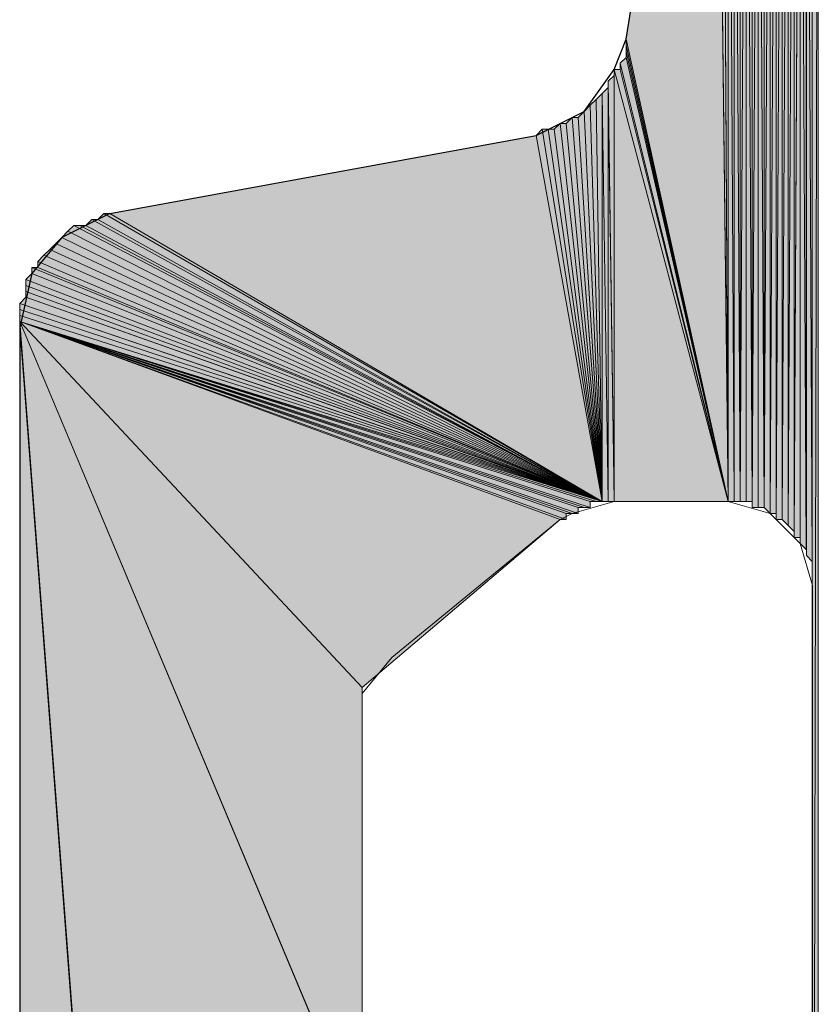
# Model space of a CAD drawing. Units: inches. Extents: x 65 to 144, y -237 to -54.
# Drawn here: x 86 to 89, y -204 to -200 of the extents above; entities that cross this region are included whole.
import ezdxf

# ---------------------------------------------------------------- set-up
doc = ezdxf.new("R2010")
doc.units = ezdxf.units.IN
doc.header["$MEASUREMENT"] = 0
doc.layers.add('Ebene 1', color=7, linetype='Continuous')

# ---------------------------------------------------------------- blocks, each defined once
blk = doc.blocks.new('block 4')
at = {"layer": 'Ebene 1', "color": 7, "lineweight": 25, "true_color": 0xffffff}
for points in [[(88.0322, -200.2227), (88.3498, -198.2336)], [(87.7147, -200.5617), (87.884, -200.4777), (87.99, -200.3289), (88.0322, -200.2227)], [(86.212, -200.8367), (87.7147, -200.5617)], [(86.212, -200.8367), (86.0426, -200.9214), (85.9367, -201.0489), (85.8943, -201.2391)], [(85.8945, -201.2391), (85.8945, -221.5589)]]:
    blk.add_lwpolyline(points, dxfattribs=at)
at = {"layer": 'Ebene 1', "color": 7, "lineweight": 13, "true_color": 0xffffff}
for points in [[(87.99, -201.853), (87.8418, -201.895), (87.7995, -201.9164)], [(87.99, -201.853), (88.3922, -201.853)], [(88.6885, -202.1492), (88.6461, -202.0011), (88.5403, -201.895), (88.3922, -201.853)], [(87.2067, -202.4035), (87.7995, -201.9164)], [(88.6885, -204.4561), (88.6885, -202.1492)], [(87.2067, -202.4035), (87.101, -202.5303), (87.101, -202.6357)], [(87.101, -202.6571), (87.101, -203.9483), (87.101, -202.6357)]]:
    blk.add_lwpolyline(points, dxfattribs=at)

msp = doc.modelspace()

# ---------------------------------------------------------------- hatches: boundary and pattern name
at = {"layer": 'Ebene 1', "true_color": 0xd7d7d7}
h = msp.add_hatch(color=254, dxfattribs=at)
h.dxf.hatch_style = 2
h.paths.add_polyline_path([(88.5825, -197.9373), (88.5825, -201.917), (88.6034, -197.9159)])
h = msp.add_hatch(color=254, dxfattribs=at)
h.dxf.hatch_style = 2
h.paths.add_polyline_path([(88.5825, -201.9164), (88.6034, -201.9377), (88.6034, -197.9159)])
h = msp.add_hatch(color=254, dxfattribs=at)
h.dxf.hatch_style = 2
edge = h.paths.add_edge_path()
edge.add_spline(control_points=[(88.6035, -201.9377), (88.6035, -201.9377), (88.6035, -197.9159), (88.6035, -197.9159), (88.6035, -197.9159), (88.6035, -201.9377), (88.6035, -201.9377)], knot_values=[0, 0, 0, 0, 1, 1, 1, 2, 2, 2, 2], degree=3, periodic=1)
h = msp.add_hatch(color=254, dxfattribs=at)
h.dxf.hatch_style = 2
h.paths.add_polyline_path([(88.6035, -197.9159), (88.6035, -201.9377), (88.6247, -197.9159)])
h = msp.add_hatch(color=254, dxfattribs=at)
h.dxf.hatch_style = 2
h.paths.add_polyline_path([(88.6035, -201.9377), (88.6247, -201.9584), (88.6247, -197.9159)])
h = msp.add_hatch(color=254, dxfattribs=at)
h.dxf.hatch_style = 2
edge = h.paths.add_edge_path()
edge.add_spline(control_points=[(88.6249, -201.9584), (88.6249, -201.9584), (88.6249, -197.9159), (88.6249, -197.9159), (88.6249, -197.9159), (88.6249, -201.9584), (88.6249, -201.9584)], knot_values=[0, 0, 0, 0, 1, 1, 1, 2, 2, 2, 2], degree=3, periodic=1)
h = msp.add_hatch(color=254, dxfattribs=at)
h.dxf.hatch_style = 2
h.paths.add_polyline_path([(88.6249, -197.9159), (88.6249, -201.9584), (88.6459, -197.9159)])
h = msp.add_hatch(color=254, dxfattribs=at)
h.dxf.hatch_style = 2
h.paths.add_polyline_path([(88.6249, -201.9584), (88.6249, -201.9797), (88.6459, -197.9159)])
h = msp.add_hatch(color=254, dxfattribs=at)
h.dxf.hatch_style = 2
h.paths.add_polyline_path([(88.6249, -201.9797), (88.6459, -201.9797), (88.6459, -197.9159)])
h = msp.add_hatch(color=254, dxfattribs=at)
h.dxf.hatch_style = 2
h.paths.add_polyline_path([(88.6461, -197.9159), (88.6673, -202.0225), (88.6673, -197.8952)])
h = msp.add_hatch(color=254, dxfattribs=at)
h.dxf.hatch_style = 2
edge = h.paths.add_edge_path()
edge.add_spline(control_points=[(88.6461, -201.9797), (88.6461, -201.9797), (88.6461, -197.9159), (88.6461, -197.9159), (88.6461, -197.9159), (88.6461, -201.9797), (88.6461, -201.9797)], knot_values=[0, 0, 0, 0, 1, 1, 1, 2, 2, 2, 2], degree=3, periodic=1)
h = msp.add_hatch(color=254, dxfattribs=at)
h.dxf.hatch_style = 2
edge = h.paths.add_edge_path()
edge.add_spline(control_points=[(88.6461, -202.0011), (88.6461, -202.0011), (88.6461, -197.9159), (88.6461, -197.9159), (88.6461, -197.9159), (88.6461, -202.0011), (88.6461, -202.0011)], knot_values=[0, 0, 0, 0, 1, 1, 1, 2, 2, 2, 2], degree=3, periodic=1)
h = msp.add_hatch(color=254, dxfattribs=at)
h.dxf.hatch_style = 2
h.paths.add_polyline_path([(88.6461, -202.0011), (88.6673, -202.0225), (88.6461, -197.9159)])
h = msp.add_hatch(color=254, dxfattribs=at)
h.dxf.hatch_style = 2
edge = h.paths.add_edge_path()
edge.add_spline(control_points=[(88.6675, -202.0225), (88.6675, -202.0225), (88.6675, -197.8946), (88.6675, -197.8946), (88.6675, -197.8946), (88.6675, -202.0225), (88.6675, -202.0225)], knot_values=[0, 0, 0, 0, 1, 1, 1, 2, 2, 2, 2], degree=3, periodic=1)
h = msp.add_hatch(color=254, dxfattribs=at)
h.dxf.hatch_style = 2
h.paths.add_polyline_path([(88.6675, -197.8946), (88.6881, -202.0645), (88.6881, -197.8946)])
h = msp.add_hatch(color=254, dxfattribs=at)
h.dxf.hatch_style = 2
edge = h.paths.add_edge_path()
edge.add_spline(control_points=[(88.6675, -202.0431), (88.6675, -202.0431), (88.6675, -197.8952), (88.6675, -197.8952), (88.6675, -197.8952), (88.6675, -202.0431), (88.6675, -202.0431)], knot_values=[0, 0, 0, 0, 1, 1, 1, 2, 2, 2, 2], degree=3, periodic=1)
h = msp.add_hatch(color=254, dxfattribs=at)
h.dxf.hatch_style = 2
h.paths.add_polyline_path([(88.6675, -202.0431), (88.6881, -202.0645), (88.6675, -197.8952)])
h = msp.add_hatch(color=254, dxfattribs=at)
h.dxf.hatch_style = 2
edge = h.paths.add_edge_path()
edge.add_spline(control_points=[(88.6883, -202.0645), (88.6883, -202.0645), (88.6883, -197.8946), (88.6883, -197.8946), (88.6883, -197.8946), (88.6883, -202.0645), (88.6883, -202.0645)], knot_values=[0, 0, 0, 0, 1, 1, 1, 2, 2, 2, 2], degree=3, periodic=1)
h = msp.add_hatch(color=254, dxfattribs=at)
h.dxf.hatch_style = 2
edge = h.paths.add_edge_path()
edge.add_spline(control_points=[(88.6883, -202.0859), (88.6883, -202.0859), (88.6883, -197.8946), (88.6883, -197.8946), (88.6883, -197.8946), (88.6883, -202.0859), (88.6883, -202.0859)], knot_values=[0, 0, 0, 0, 1, 1, 1, 2, 2, 2, 2], degree=3, periodic=1)
h = msp.add_hatch(color=254, dxfattribs=at)
h.dxf.hatch_style = 2
edge = h.paths.add_edge_path()
edge.add_spline(control_points=[(88.6883, -202.1279), (88.6883, -202.1279), (88.6883, -197.8946), (88.6883, -197.8946), (88.6883, -197.8946), (88.6883, -202.1279), (88.6883, -202.1279)], knot_values=[0, 0, 0, 0, 1, 1, 1, 2, 2, 2, 2], degree=3, periodic=1)
h = msp.add_hatch(color=254, dxfattribs=at)
h.dxf.hatch_style = 2
edge = h.paths.add_edge_path()
edge.add_spline(control_points=[(88.6883, -202.1279), (88.6883, -202.1279), (88.6883, -197.8946), (88.6883, -197.8946), (88.6883, -197.8946), (88.6883, -202.1279), (88.6883, -202.1279)], knot_values=[0, 0, 0, 0, 1, 1, 1, 2, 2, 2, 2], degree=3, periodic=1)
h = msp.add_hatch(color=254, dxfattribs=at)
h.dxf.hatch_style = 2
edge = h.paths.add_edge_path()
edge.add_spline(control_points=[(88.6883, -202.1492), (88.6883, -202.1492), (88.6883, -197.8946), (88.6883, -197.8946), (88.6883, -197.8946), (88.6883, -202.1492), (88.6883, -202.1492)], knot_values=[0, 0, 0, 0, 1, 1, 1, 2, 2, 2, 2], degree=3, periodic=1)
h = msp.add_hatch(color=254, dxfattribs=at)
h.dxf.hatch_style = 2
edge = h.paths.add_edge_path()
edge.add_spline(control_points=[(88.6883, -207.3348), (88.6883, -207.3348), (88.6883, -197.8946), (88.6883, -197.8946), (88.6883, -197.8946), (88.6883, -207.3348), (88.6883, -207.3348)], knot_values=[0, 0, 0, 0, 1, 1, 1, 2, 2, 2, 2], degree=3, periodic=1)
h = msp.add_hatch(color=254, dxfattribs=at)
h.dxf.hatch_style = 2
edge = h.paths.add_edge_path()
edge.add_spline(control_points=[(88.6883, -207.3562), (88.6883, -207.3562), (88.6883, -197.8946), (88.6883, -197.8946), (88.6883, -197.8946), (88.6883, -207.3562), (88.6883, -207.3562)], knot_values=[0, 0, 0, 0, 1, 1, 1, 2, 2, 2, 2], degree=3, periodic=1)
h = msp.add_hatch(color=254, dxfattribs=at)
h.dxf.hatch_style = 2
h.paths.add_polyline_path([(88.6883, -197.8946), (88.6883, -207.3562), (88.7095, -197.8946)])
h = msp.add_hatch(color=254, dxfattribs=at)
h.dxf.hatch_style = 2
h.paths.add_polyline_path([(88.6883, -207.3562), (88.7095, -207.3768), (88.7095, -197.8946)])
h = msp.add_hatch(color=254, dxfattribs=at)
h.dxf.hatch_style = 2
edge = h.paths.add_edge_path()
edge.add_spline(control_points=[(88.6883, -202.1072), (88.6883, -202.1072), (88.6883, -197.8952), (88.6883, -197.8952), (88.6883, -197.8952), (88.6883, -202.1072), (88.6883, -202.1072)], knot_values=[0, 0, 0, 0, 1, 1, 1, 2, 2, 2, 2], degree=3, periodic=1)
h = msp.add_hatch(color=254, dxfattribs=at)
h.dxf.hatch_style = 2
edge = h.paths.add_edge_path()
edge.add_spline(control_points=[(88.6883, -207.3141), (88.6883, -207.3141), (88.6883, -197.8952), (88.6883, -197.8952), (88.6883, -197.8952), (88.6883, -207.3141), (88.6883, -207.3141)], knot_values=[0, 0, 0, 0, 1, 1, 1, 2, 2, 2, 2], degree=3, periodic=1)
h = msp.add_hatch(color=254, dxfattribs=at)
h.dxf.hatch_style = 2
h.paths.add_polyline_path([(88.54, -197.9579), (88.54, -201.895), (88.5612, -197.9373)])
h = msp.add_hatch(color=254, dxfattribs=at)
h.dxf.hatch_style = 2
h.paths.add_polyline_path([(88.54, -201.895), (88.5612, -201.895), (88.5612, -197.9373)])
h = msp.add_hatch(color=254, dxfattribs=at)
h.dxf.hatch_style = 2
edge = h.paths.add_edge_path()
edge.add_spline(control_points=[(88.5613, -201.9164), (88.5613, -201.9164), (88.5613, -197.9366), (88.5613, -197.9366), (88.5613, -197.9366), (88.5613, -201.9164), (88.5613, -201.9164)], knot_values=[0, 0, 0, 0, 1, 1, 1, 2, 2, 2, 2], degree=3, periodic=1)
h = msp.add_hatch(color=254, dxfattribs=at)
h.dxf.hatch_style = 2
h.paths.add_polyline_path([(88.5613, -201.9164), (88.5825, -201.9164), (88.5825, -197.9366)])
h = msp.add_hatch(color=254, dxfattribs=at)
h.dxf.hatch_style = 2
h.paths.add_polyline_path([(88.5613, -197.9373), (88.5613, -201.917), (88.5825, -197.9373)])
h = msp.add_hatch(color=254, dxfattribs=at)
h.dxf.hatch_style = 2
h.paths.add_polyline_path([(88.4769, -198.0007), (88.4769, -201.8743), (88.4976, -197.98)])
h = msp.add_hatch(color=254, dxfattribs=at)
h.dxf.hatch_style = 2
h.paths.add_polyline_path([(88.4769, -201.8743), (88.4976, -201.8743), (88.4976, -197.98)])
h = msp.add_hatch(color=254, dxfattribs=at)
h.dxf.hatch_style = 2
h.paths.add_polyline_path([(88.4978, -197.9793), (88.519, -201.8736), (88.519, -197.9579)])
h = msp.add_hatch(color=254, dxfattribs=at)
h.dxf.hatch_style = 2
edge = h.paths.add_edge_path()
edge.add_spline(control_points=[(88.4978, -201.8743), (88.4978, -201.8743), (88.4978, -197.98), (88.4978, -197.98), (88.4978, -197.98), (88.4978, -201.8743), (88.4978, -201.8743)], knot_values=[0, 0, 0, 0, 1, 1, 1, 2, 2, 2, 2], degree=3, periodic=1)
h = msp.add_hatch(color=254, dxfattribs=at)
h.dxf.hatch_style = 2
h.paths.add_polyline_path([(88.4978, -201.8743), (88.519, -201.8743), (88.4978, -197.98)])
h = msp.add_hatch(color=254, dxfattribs=at)
h.dxf.hatch_style = 2
edge = h.paths.add_edge_path()
edge.add_spline(control_points=[(88.5191, -201.8743), (88.5191, -201.8743), (88.5191, -197.9579), (88.5191, -197.9579), (88.5191, -197.9579), (88.5191, -201.8743), (88.5191, -201.8743)], knot_values=[0, 0, 0, 0, 1, 1, 1, 2, 2, 2, 2], degree=3, periodic=1)
h = msp.add_hatch(color=254, dxfattribs=at)
h.dxf.hatch_style = 2
h.paths.add_polyline_path([(88.5191, -197.9579), (88.5191, -201.8743), (88.54, -197.9579)])
h = msp.add_hatch(color=254, dxfattribs=at)
h.dxf.hatch_style = 2
h.paths.add_polyline_path([(88.5191, -201.8743), (88.54, -201.895), (88.54, -197.9579)])
h = msp.add_hatch(color=254, dxfattribs=at)
h.dxf.hatch_style = 2
h.paths.add_polyline_path([(88.4344, -198.0427), (88.4344, -201.853), (88.4556, -198.022)])
h = msp.add_hatch(color=254, dxfattribs=at)
h.dxf.hatch_style = 2
h.paths.add_polyline_path([(88.4344, -201.853), (88.4556, -201.853), (88.4556, -198.022)])
h = msp.add_hatch(color=254, dxfattribs=at)
h.dxf.hatch_style = 2
h.paths.add_polyline_path([(88.4556, -201.853), (88.4768, -201.853), (88.4556, -198.0007)])
h = msp.add_hatch(color=254, dxfattribs=at)
h.dxf.hatch_style = 2
h.paths.add_polyline_path([(88.4556, -198.0007), (88.4768, -201.853), (88.4768, -198.0007)])
h = msp.add_hatch(color=254, dxfattribs=at)
h.dxf.hatch_style = 2
edge = h.paths.add_edge_path()
edge.add_spline(control_points=[(88.4769, -201.8743), (88.4769, -201.8743), (88.4769, -198.0007), (88.4769, -198.0007), (88.4769, -198.0007), (88.4769, -201.8743), (88.4769, -201.8743)], knot_values=[0, 0, 0, 0, 1, 1, 1, 2, 2, 2, 2], degree=3, periodic=1)
h = msp.add_hatch(color=254, dxfattribs=at)
h.dxf.hatch_style = 2
h.paths.add_polyline_path([(88.413, -198.0641), (88.4342, -201.853), (88.4342, -198.0427)])
h = msp.add_hatch(color=254, dxfattribs=at)
h.dxf.hatch_style = 2
edge = h.paths.add_edge_path()
edge.add_spline(control_points=[(88.4344, -201.853), (88.4344, -201.853), (88.4344, -198.0427), (88.4344, -198.0427), (88.4344, -198.0427), (88.4344, -201.853), (88.4344, -201.853)], knot_values=[0, 0, 0, 0, 1, 1, 1, 2, 2, 2, 2], degree=3, periodic=1)
h = msp.add_hatch(color=254, dxfattribs=at)
h.dxf.hatch_style = 2
h.paths.add_polyline_path([(88.3922, -198.0854), (88.4129, -201.8523), (88.4129, -198.0647)])
h = msp.add_hatch(color=254, dxfattribs=at)
h.dxf.hatch_style = 2
h.paths.add_polyline_path([(88.3922, -201.853), (88.4129, -201.853), (88.3922, -198.0854)])
h = msp.add_hatch(color=254, dxfattribs=at)
h.dxf.hatch_style = 2
edge = h.paths.add_edge_path()
edge.add_spline(control_points=[(88.413, -201.853), (88.413, -201.853), (88.413, -198.0641), (88.413, -198.0641), (88.413, -198.0641), (88.413, -201.853), (88.413, -201.853)], knot_values=[0, 0, 0, 0, 1, 1, 1, 2, 2, 2, 2], degree=3, periodic=1)
h = msp.add_hatch(color=254, dxfattribs=at)
h.dxf.hatch_style = 2
h.paths.add_polyline_path([(88.413, -201.853), (88.4342, -201.853), (88.413, -198.0641)])
h = msp.add_hatch(color=254, dxfattribs=at)
h.dxf.hatch_style = 2
h.paths.add_polyline_path([(88.3708, -198.1274), (88.392, -201.853), (88.392, -198.1061)])
h = msp.add_hatch(color=254, dxfattribs=at)
h.dxf.hatch_style = 2
h.paths.add_polyline_path([(88.3708, -198.1488), (88.392, -201.853), (88.3708, -198.1274)])
h = msp.add_hatch(color=254, dxfattribs=at)
h.dxf.hatch_style = 2
h.paths.add_polyline_path([(88.3708, -198.1702), (88.392, -201.853), (88.3708, -198.1488)])
h = msp.add_hatch(color=254, dxfattribs=at)
h.dxf.hatch_style = 2
h.paths.add_polyline_path([(88.3498, -198.1908), (88.3922, -201.853), (88.3707, -198.1702)])
h = msp.add_hatch(color=254, dxfattribs=at)
h.dxf.hatch_style = 2
h.paths.add_polyline_path([(88.3498, -198.2122), (88.3922, -201.8523), (88.3498, -198.1908)])
h = msp.add_hatch(color=254, dxfattribs=at)
h.dxf.hatch_style = 2
edge = h.paths.add_edge_path()
edge.add_spline(control_points=[(88.3922, -201.853), (88.3922, -201.853), (88.3498, -198.1908), (88.3498, -198.1908), (88.3498, -198.1908), (88.3922, -201.853), (88.3922, -201.853)], knot_values=[0, 0, 0, 0, 1, 1, 1, 2, 2, 2, 2], degree=3, periodic=1)
for points in [[(88.0322, -200.2227), (88.392, -201.853), (88.3496, -198.2336)], [(88.0322, -200.2441), (88.392, -201.8523), (88.0322, -200.2227)], [(88.0322, -200.2655), (88.392, -201.853), (88.0322, -200.2448)], [(88.0322, -200.2868), (88.392, -201.853), (88.0322, -200.2655)], [(88.011, -200.3075), (88.392, -201.853), (88.0322, -200.2868)], [(88.011, -200.3289), (88.392, -201.853), (88.011, -200.3075)], [(87.99, -200.3289), (87.99, -201.853), (88.3922, -201.853)], [(87.99, -200.3289), (88.3922, -201.853), (88.0112, -200.3289)], [(86.212, -200.8367), (87.9476, -201.853), (87.7149, -200.5617)], [(86.1696, -200.858), (87.9476, -201.853), (86.1908, -200.8367)], [(86.1908, -200.8367), (87.9476, -201.853), (86.212, -200.8367)], [(86.1272, -200.8794), (87.9476, -201.853), (86.1484, -200.858)], [(86.1484, -200.858), (87.9476, -201.853), (86.1696, -200.858)], [(86.0426, -200.9214), (87.9476, -201.853), (86.0638, -200.9001)], [(86.0638, -200.9001), (87.9476, -201.853), (86.085, -200.8794)], [(86.0848, -200.8794), (87.9474, -201.853), (86.106, -200.8794)], [(86.106, -200.8794), (87.9476, -201.853), (86.1272, -200.8794)], [(86.0003, -200.9641), (87.9476, -201.853), (86.0215, -200.9428)], [(86.0215, -200.9428), (87.9476, -201.853), (86.0426, -200.9214)], [(85.9791, -200.9848), (87.9476, -201.853), (86.0003, -200.9641)], [(85.9579, -201.0062), (87.9476, -201.853), (85.9791, -200.9848)], [(85.9579, -201.0275), (87.9476, -201.853), (85.9579, -201.0062)], [(85.9367, -201.0489), (87.9476, -201.853), (85.9367, -201.0275)], [(85.9367, -201.0275), (87.9476, -201.853), (85.9579, -201.0275)], [(85.9155, -201.0696), (87.9474, -201.853), (85.9367, -201.0489)], [(85.9155, -201.0909), (87.9474, -201.853), (85.9155, -201.0696)], [(85.9155, -201.1123), (87.9474, -201.853), (85.9155, -201.0909)], [(85.9155, -201.1329), (87.9474, -201.853), (85.9155, -201.1123)], [(85.8943, -201.1543), (87.9474, -201.8523), (85.9155, -201.1329)], [(85.8943, -201.1757), (87.9474, -201.853), (85.8943, -201.1543)], [(85.8943, -201.197), (87.9474, -201.853), (85.8943, -201.1757)], [(85.8943, -201.2391), (87.1008, -217.1347), (85.8943, -201.2177)], [(85.8943, -201.2177), (87.1008, -217.1354), (87.1008, -217.0927)], [(85.8943, -201.2177), (87.1008, -217.0927), (87.1008, -204.0964)], [(85.8943, -201.2177), (87.9264, -201.853), (87.9474, -201.853)], [(87.9264, -201.853), (85.8943, -201.2177), (87.9052, -201.853)], [(87.9052, -201.853), (85.8943, -201.2177), (87.9052, -201.8743)], [(87.9052, -201.8743), (85.8943, -201.2177), (87.884, -201.8743)], [(87.884, -201.8743), (85.8943, -201.2177), (87.8629, -201.8743)], [(87.8629, -201.8743), (85.8943, -201.2177), (87.8629, -201.895)], [(87.8629, -201.895), (85.8943, -201.2177), (87.8417, -201.895)], [(87.8417, -201.895), (85.8943, -201.2177), (87.8205, -201.895)], [(87.9476, -201.853), (85.8945, -201.197), (85.8945, -201.2177)], [(87.8207, -201.895), (85.8945, -201.2177), (87.8207, -201.9164)], [(87.101, -202.5089), (85.8945, -201.2177), (87.101, -204.0964)], [(87.8207, -201.9164), (85.8945, -201.2184), (87.7995, -201.9164)], [(87.7995, -201.9164), (85.8945, -201.2184), (87.101, -202.5089)], [(85.8943, -221.5589), (87.1008, -217.1354), (85.8943, -201.2391)]]:
    msp.add_hatch(color=254, dxfattribs=at).paths.add_polyline_path(points)
h = msp.add_hatch(color=254, dxfattribs=at)
h.dxf.hatch_style = 2
h.paths.add_polyline_path([(88.3498, -198.2336), (88.3922, -201.853), (88.3498, -198.2122)])
h = msp.add_hatch(color=254, dxfattribs=at)
h.dxf.hatch_style = 2
h.paths.add_polyline_path([(87.969, -200.3709), (87.9896, -201.853), (87.9896, -200.3502)])
h = msp.add_hatch(color=254, dxfattribs=at)
h.dxf.hatch_style = 2
edge = h.paths.add_edge_path()
edge.add_spline(control_points=[(87.9898, -201.853), (87.9898, -201.853), (87.9898, -200.3502), (87.9898, -200.3502), (87.9898, -200.3502), (87.9898, -201.853), (87.9898, -201.853)], knot_values=[0, 0, 0, 0, 1, 1, 1, 2, 2, 2, 2], degree=3, periodic=1)
h = msp.add_hatch(color=254, dxfattribs=at)
h.dxf.hatch_style = 2
h.paths.add_polyline_path([(87.969, -200.3922), (87.9896, -201.853), (87.969, -200.3709)])
h = msp.add_hatch(color=254, dxfattribs=at)
h.dxf.hatch_style = 2
h.paths.add_polyline_path([(87.9264, -200.435), (87.9474, -201.8523), (87.9474, -200.4136)])
h = msp.add_hatch(color=254, dxfattribs=at)
h.dxf.hatch_style = 2
h.paths.add_polyline_path([(87.9476, -200.4136), (87.9688, -201.853), (87.9688, -200.3929)])
h = msp.add_hatch(color=254, dxfattribs=at)
h.dxf.hatch_style = 2
edge = h.paths.add_edge_path()
edge.add_spline(control_points=[(87.9476, -201.853), (87.9476, -201.853), (87.9476, -200.4136), (87.9476, -200.4136), (87.9476, -200.4136), (87.9476, -201.853), (87.9476, -201.853)], knot_values=[0, 0, 0, 0, 1, 1, 1, 2, 2, 2, 2], degree=3, periodic=1)
h = msp.add_hatch(color=254, dxfattribs=at)
h.dxf.hatch_style = 2
edge = h.paths.add_edge_path()
edge.add_spline(control_points=[(87.9476, -201.853), (87.9476, -201.853), (87.9476, -200.4136), (87.9476, -200.4136), (87.9476, -200.4136), (87.9476, -201.853), (87.9476, -201.853)], knot_values=[0, 0, 0, 0, 1, 1, 1, 2, 2, 2, 2], degree=3, periodic=1)
h = msp.add_hatch(color=254, dxfattribs=at)
h.dxf.hatch_style = 2
h.paths.add_polyline_path([(87.9476, -201.853), (87.9688, -201.853), (87.9476, -200.4136)])
h = msp.add_hatch(color=254, dxfattribs=at)
h.dxf.hatch_style = 2
h.paths.add_polyline_path([(87.969, -201.853), (87.9896, -201.853), (87.969, -200.3929)])
h = msp.add_hatch(color=254, dxfattribs=at)
h.dxf.hatch_style = 2
h.paths.add_polyline_path([(87.884, -200.477), (87.9476, -201.853), (87.9052, -200.4556)])
h = msp.add_hatch(color=254, dxfattribs=at)
h.dxf.hatch_style = 2
edge = h.paths.add_edge_path()
edge.add_spline(control_points=[(87.9476, -201.853), (87.9476, -201.853), (87.9052, -200.4556), (87.9052, -200.4556), (87.9052, -200.4556), (87.9476, -201.853), (87.9476, -201.853)], knot_values=[0, 0, 0, 0, 1, 1, 1, 2, 2, 2, 2], degree=3, periodic=1)
h = msp.add_hatch(color=254, dxfattribs=at)
h.dxf.hatch_style = 2
h.paths.add_polyline_path([(87.9054, -200.4556), (87.9478, -201.853), (87.9262, -200.435)])
h = msp.add_hatch(color=254, dxfattribs=at)
h.dxf.hatch_style = 2
h.paths.add_polyline_path([(87.8629, -200.4984), (87.9474, -201.8523), (87.884, -200.477)])
h = msp.add_hatch(color=254, dxfattribs=at)
h.dxf.hatch_style = 2
h.paths.add_polyline_path([(87.7784, -200.5404), (87.9478, -201.853), (87.7991, -200.5197)])
h = msp.add_hatch(color=254, dxfattribs=at)
h.dxf.hatch_style = 2
h.paths.add_polyline_path([(87.7993, -200.5197), (87.9474, -201.853), (87.8205, -200.5197)])
h = msp.add_hatch(color=254, dxfattribs=at)
h.dxf.hatch_style = 2
h.paths.add_polyline_path([(87.8207, -200.5197), (87.9476, -201.853), (87.8415, -200.4984)])
h = msp.add_hatch(color=254, dxfattribs=at)
h.dxf.hatch_style = 2
edge = h.paths.add_edge_path()
edge.add_spline(control_points=[(87.9476, -201.853), (87.9476, -201.853), (87.8207, -200.5197), (87.8207, -200.5197), (87.8207, -200.5197), (87.9476, -201.853), (87.9476, -201.853)], knot_values=[0, 0, 0, 0, 1, 1, 1, 2, 2, 2, 2], degree=3, periodic=1)
h = msp.add_hatch(color=254, dxfattribs=at)
h.dxf.hatch_style = 2
h.paths.add_polyline_path([(87.8415, -200.4984), (87.9478, -201.8523), (87.8627, -200.4984)])
h = msp.add_hatch(color=254, dxfattribs=at)
h.dxf.hatch_style = 2
h.paths.add_polyline_path([(87.7145, -200.5617), (87.9478, -201.853), (87.7357, -200.5404)])
h = msp.add_hatch(color=254, dxfattribs=at)
h.dxf.hatch_style = 2
h.paths.add_polyline_path([(87.7359, -200.5404), (87.9474, -201.853), (87.7569, -200.5404)])
h = msp.add_hatch(color=254, dxfattribs=at)
h.dxf.hatch_style = 2
h.paths.add_polyline_path([(87.7571, -200.5404), (87.9476, -201.853), (87.7783, -200.5404)])
h = msp.add_hatch(color=254, dxfattribs=at)
edge = h.paths.add_edge_path()
edge.add_spline(control_points=[(86.1484, -200.858), (86.1484, -200.858), (87.9476, -201.853), (87.9476, -201.853), (87.9476, -201.853), (86.1484, -200.858), (86.1484, -200.858)], knot_values=[0, 0, 0, 0, 1, 1, 1, 2, 2, 2, 2], degree=3, periodic=1)
h = msp.add_hatch(color=254, dxfattribs=at)
edge = h.paths.add_edge_path()
edge.add_spline(control_points=[(86.0426, -200.9214), (86.0426, -200.9214), (87.9476, -201.853), (87.9476, -201.853), (87.9476, -201.853), (86.0426, -200.9214), (86.0426, -200.9214)], knot_values=[0, 0, 0, 0, 1, 1, 1, 2, 2, 2, 2], degree=3, periodic=1)
h = msp.add_hatch(color=254, dxfattribs=at)
edge = h.paths.add_edge_path()
edge.add_spline(control_points=[(86.0003, -200.9641), (86.0003, -200.9641), (87.9476, -201.853), (87.9476, -201.853), (87.9476, -201.853), (86.0003, -200.9641), (86.0003, -200.9641)], knot_values=[0, 0, 0, 0, 1, 1, 1, 2, 2, 2, 2], degree=3, periodic=1)

# ---------------------------------------------------------------- linework, layer by layer
at = {"layer": 'Ebene 1', "lineweight": 0}
for points in [[(88.5825, -197.9373), (88.5825, -201.917), (88.6034, -197.9159), (88.5825, -197.9373)], [(88.5825, -201.9164), (88.6034, -201.9377), (88.6034, -197.9159), (88.5825, -201.9164)], [(88.6035, -197.9159), (88.6035, -201.9377), (88.6247, -197.9159), (88.6035, -197.9159)], [(88.6035, -201.9377), (88.6247, -201.9584), (88.6247, -197.9159), (88.6035, -201.9377)], [(88.6249, -197.9159), (88.6249, -201.9584), (88.6459, -197.9159), (88.6249, -197.9159)], [(88.6249, -201.9584), (88.6249, -201.9797), (88.6459, -197.9159), (88.6249, -201.9584)], [(88.6249, -201.9797), (88.6459, -201.9797), (88.6459, -197.9159), (88.6249, -201.9797)], [(88.6461, -197.9159), (88.6673, -202.0225), (88.6673, -197.8952), (88.6461, -197.9159)], [(88.6461, -202.0011), (88.6673, -202.0225), (88.6461, -197.9159), (88.6461, -202.0011)], [(88.6675, -197.8946), (88.6881, -202.0645), (88.6881, -197.8946), (88.6675, -197.8946)], [(88.6675, -202.0431), (88.6881, -202.0645), (88.6675, -197.8952), (88.6675, -202.0431)], [(88.6883, -197.8946), (88.6883, -207.3562), (88.7095, -197.8946), (88.6883, -197.8946)], [(88.6883, -207.3562), (88.7095, -207.3768), (88.7095, -197.8946), (88.6883, -207.3562)], [(88.54, -197.9579), (88.54, -201.895), (88.5612, -197.9373), (88.54, -197.9579)], [(88.54, -201.895), (88.5612, -201.895), (88.5612, -197.9373), (88.54, -201.895)], [(88.5613, -201.9164), (88.5825, -201.9164), (88.5825, -197.9366), (88.5613, -201.9164)], [(88.5613, -197.9373), (88.5613, -201.917), (88.5825, -197.9373), (88.5613, -197.9373)], [(88.4769, -198.0007), (88.4769, -201.8743), (88.4976, -197.98), (88.4769, -198.0007)], [(88.4769, -201.8743), (88.4976, -201.8743), (88.4976, -197.98), (88.4769, -201.8743)], [(88.4978, -197.9793), (88.519, -201.8736), (88.519, -197.9579), (88.4978, -197.9793)], [(88.4978, -201.8743), (88.519, -201.8743), (88.4978, -197.98), (88.4978, -201.8743)], [(88.5191, -197.9579), (88.5191, -201.8743), (88.54, -197.9579), (88.5191, -197.9579)], [(88.5191, -201.8743), (88.54, -201.895), (88.54, -197.9579), (88.5191, -201.8743)], [(88.4344, -198.0427), (88.4344, -201.853), (88.4556, -198.022), (88.4344, -198.0427)], [(88.4344, -201.853), (88.4556, -201.853), (88.4556, -198.022), (88.4344, -201.853)], [(88.4556, -198.022), (88.4556, -201.8523), (88.4556, -198.0007), (88.4556, -198.022)], [(88.4556, -201.853), (88.4768, -201.853), (88.4556, -198.0007), (88.4556, -201.853)], [(88.4556, -198.0007), (88.4768, -201.853), (88.4768, -198.0007), (88.4556, -198.0007)], [(88.413, -198.0641), (88.4342, -201.853), (88.4342, -198.0427), (88.413, -198.0641)], [(88.3922, -198.0854), (88.4129, -201.8523), (88.4129, -198.0647), (88.3922, -198.0854)], [(88.3922, -198.1061), (88.3922, -201.853), (88.3922, -198.0854), (88.3922, -198.1061)], [(88.3922, -201.853), (88.4129, -201.853), (88.3922, -198.0854), (88.3922, -201.853)], [(88.413, -201.853), (88.4342, -201.853), (88.413, -198.0641), (88.413, -201.853)], [(88.3708, -198.1274), (88.392, -201.853), (88.392, -198.1061), (88.3708, -198.1274)], [(88.3708, -198.1488), (88.392, -201.853), (88.3708, -198.1274), (88.3708, -198.1488)], [(88.3708, -198.1702), (88.392, -201.853), (88.3708, -198.1488), (88.3708, -198.1702)], [(88.3498, -198.1908), (88.3922, -201.853), (88.3707, -198.1702), (88.3498, -198.1908)], [(88.3498, -198.2122), (88.3922, -201.8523), (88.3498, -198.1908), (88.3498, -198.2122)], [(88.0322, -200.2227), (88.392, -201.853), (88.3496, -198.2336), (88.0322, -200.2227)], [(88.3498, -198.2336), (88.3922, -201.853), (88.3498, -198.2122), (88.3498, -198.2336)], [(88.0322, -200.2441), (88.392, -201.8523), (88.0322, -200.2227), (88.0322, -200.2441)], [(88.0322, -200.2655), (88.392, -201.853), (88.0322, -200.2448), (88.0322, -200.2655)], [(88.0322, -200.2868), (88.392, -201.853), (88.0322, -200.2655), (88.0322, -200.2868)], [(88.011, -200.3075), (88.392, -201.853), (88.0322, -200.2868), (88.011, -200.3075)], [(88.011, -200.3289), (88.392, -201.853), (88.011, -200.3075), (88.011, -200.3289)], [(87.969, -200.3709), (87.9896, -201.853), (87.9896, -200.3502), (87.969, -200.3709)], [(87.9898, -200.3502), (87.9898, -201.853), (87.9898, -200.3295), (87.9898, -200.3502)], [(87.99, -200.3289), (87.99, -201.853), (88.3922, -201.853), (87.99, -200.3289)], [(87.99, -200.3289), (88.3922, -201.853), (88.0112, -200.3289), (87.99, -200.3289)], [(87.969, -200.3922), (87.9896, -201.853), (87.969, -200.3709), (87.969, -200.3922)], [(87.9264, -200.435), (87.9474, -201.8523), (87.9474, -200.4136), (87.9264, -200.435)], [(87.9476, -200.4136), (87.9688, -201.853), (87.9688, -200.3929), (87.9476, -200.4136)], [(87.9476, -201.853), (87.9688, -201.853), (87.9476, -200.4136), (87.9476, -201.853)], [(87.969, -201.853), (87.9896, -201.853), (87.969, -200.3929), (87.969, -201.853)], [(87.884, -200.477), (87.9476, -201.853), (87.9052, -200.4556), (87.884, -200.477)], [(87.9054, -200.4556), (87.9478, -201.853), (87.9262, -200.435), (87.9054, -200.4556)], [(87.8629, -200.4984), (87.9474, -201.8523), (87.884, -200.477), (87.8629, -200.4984)], [(87.7784, -200.5404), (87.9478, -201.853), (87.7991, -200.5197), (87.7784, -200.5404)], [(87.7993, -200.5197), (87.9474, -201.853), (87.8205, -200.5197), (87.7993, -200.5197)], [(87.8207, -200.5197), (87.9476, -201.853), (87.8415, -200.4984), (87.8207, -200.5197)], [(87.8415, -200.4984), (87.9478, -201.8523), (87.8627, -200.4984), (87.8415, -200.4984)], [(86.212, -200.8367), (87.9476, -201.853), (87.7149, -200.5617), (86.212, -200.8367)], [(87.7145, -200.5617), (87.9478, -201.853), (87.7357, -200.5404), (87.7145, -200.5617)], [(87.7359, -200.5404), (87.9474, -201.853), (87.7569, -200.5404), (87.7359, -200.5404)], [(87.7571, -200.5404), (87.9476, -201.853), (87.7783, -200.5404), (87.7571, -200.5404)], [(86.1696, -200.858), (87.9476, -201.853), (86.1908, -200.8367), (86.1696, -200.858)], [(86.1908, -200.8367), (87.9476, -201.853), (86.212, -200.8367), (86.1908, -200.8367)], [(86.1272, -200.8794), (87.9476, -201.853), (86.1484, -200.858), (86.1272, -200.8794)], [(86.1484, -200.858), (87.9476, -201.853), (86.1696, -200.858), (86.1484, -200.858)], [(86.0426, -200.9214), (87.9476, -201.853), (86.0638, -200.9001), (86.0426, -200.9214)], [(86.0638, -200.9001), (87.9476, -201.853), (86.085, -200.8794), (86.0638, -200.9001)], [(86.0848, -200.8794), (87.9474, -201.853), (86.106, -200.8794), (86.0848, -200.8794)], [(86.106, -200.8794), (87.9476, -201.853), (86.1272, -200.8794), (86.106, -200.8794)], [(86.0003, -200.9641), (87.9476, -201.853), (86.0215, -200.9428), (86.0003, -200.9641)], [(86.0215, -200.9428), (87.9476, -201.853), (86.0426, -200.9214), (86.0215, -200.9428)], [(85.9791, -200.9848), (87.9476, -201.853), (86.0003, -200.9641), (85.9791, -200.9848)], [(85.9579, -201.0062), (87.9476, -201.853), (85.9791, -200.9848), (85.9579, -201.0062)], [(85.9579, -201.0275), (87.9476, -201.853), (85.9579, -201.0062), (85.9579, -201.0275)], [(85.9367, -201.0489), (87.9476, -201.853), (85.9367, -201.0275), (85.9367, -201.0489)], [(85.9367, -201.0275), (87.9476, -201.853), (85.9579, -201.0275), (85.9367, -201.0275)], [(85.9155, -201.0696), (87.9474, -201.853), (85.9367, -201.0489), (85.9155, -201.0696)], [(85.9155, -201.0909), (87.9474, -201.853), (85.9155, -201.0696), (85.9155, -201.0909)], [(85.9155, -201.1123), (87.9474, -201.853), (85.9155, -201.0909), (85.9155, -201.1123)], [(85.9155, -201.1329), (87.9474, -201.853), (85.9155, -201.1123), (85.9155, -201.1329)], [(85.8943, -201.1543), (87.9474, -201.8523), (85.9155, -201.1329), (85.8943, -201.1543)], [(85.8943, -201.1757), (87.9474, -201.853), (85.8943, -201.1543), (85.8943, -201.1757)], [(85.8943, -201.197), (87.9474, -201.853), (85.8943, -201.1757), (85.8943, -201.197)], [(85.8943, -201.2391), (87.1008, -217.1347), (85.8943, -201.2177), (85.8943, -201.2391)], [(85.8943, -201.2177), (87.1008, -217.1354), (87.1008, -217.0927), (85.8943, -201.2177)], [(85.8943, -201.2177), (87.1008, -217.0927), (87.1008, -204.0964), (85.8943, -201.2177)], [(85.8943, -201.2177), (87.9264, -201.853), (87.9474, -201.853), (85.8943, -201.2177)], [(87.9264, -201.853), (85.8943, -201.2177), (87.9052, -201.853), (87.9264, -201.853)], [(87.9052, -201.853), (85.8943, -201.2177), (87.9052, -201.8743), (87.9052, -201.853)], [(87.9052, -201.8743), (85.8943, -201.2177), (87.884, -201.8743), (87.9052, -201.8743)], [(87.884, -201.8743), (85.8943, -201.2177), (87.8629, -201.8743), (87.884, -201.8743)], [(87.8629, -201.8743), (85.8943, -201.2177), (87.8629, -201.895), (87.8629, -201.8743)], [(87.8629, -201.895), (85.8943, -201.2177), (87.8417, -201.895), (87.8629, -201.895)], [(87.8417, -201.895), (85.8943, -201.2177), (87.8205, -201.895), (87.8417, -201.895)], [(87.9476, -201.853), (85.8945, -201.197), (85.8945, -201.2177), (87.9476, -201.853)], [(87.8207, -201.895), (85.8945, -201.2177), (87.8207, -201.9164), (87.8207, -201.895)], [(87.101, -202.5089), (85.8945, -201.2177), (87.101, -204.0964), (87.101, -202.5089)], [(87.8207, -201.9164), (85.8945, -201.2184), (87.7995, -201.9164), (87.8207, -201.9164)], [(87.7995, -201.9164), (85.8945, -201.2184), (87.101, -202.5089), (87.7995, -201.9164)], [(85.8943, -221.5589), (87.1008, -217.1354), (85.8943, -201.2391), (85.8943, -221.5589)], [(88.6883, -204.4561), (88.6883, -207.3141), (88.6883, -202.1492), (88.6883, -204.4561)]]:
    msp.add_lwpolyline(points, dxfattribs=at)
for points in [[(88.6035, -201.9377), (88.6035, -201.9377), (88.6035, -197.9159), (88.6035, -197.9159), (88.6035, -197.9159), (88.6035, -201.9377), (88.6035, -201.9377)], [(88.6249, -201.9584), (88.6249, -201.9584), (88.6249, -197.9159), (88.6249, -197.9159), (88.6249, -197.9159), (88.6249, -201.9584), (88.6249, -201.9584)], [(88.6461, -201.9797), (88.6461, -201.9797), (88.6461, -197.9159), (88.6461, -197.9159), (88.6461, -197.9159), (88.6461, -201.9797), (88.6461, -201.9797)], [(88.6461, -202.0011), (88.6461, -202.0011), (88.6461, -197.9159), (88.6461, -197.9159), (88.6461, -197.9159), (88.6461, -202.0011), (88.6461, -202.0011)], [(88.6675, -202.0225), (88.6675, -202.0225), (88.6675, -197.8946), (88.6675, -197.8946), (88.6675, -197.8946), (88.6675, -202.0225), (88.6675, -202.0225)], [(88.6675, -202.0431), (88.6675, -202.0431), (88.6675, -197.8952), (88.6675, -197.8952), (88.6675, -197.8952), (88.6675, -202.0431), (88.6675, -202.0431)], [(88.6883, -202.0645), (88.6883, -202.0645), (88.6883, -197.8946), (88.6883, -197.8946), (88.6883, -197.8946), (88.6883, -202.0645), (88.6883, -202.0645)], [(88.6883, -202.0859), (88.6883, -202.0859), (88.6883, -197.8946), (88.6883, -197.8946), (88.6883, -197.8946), (88.6883, -202.0859), (88.6883, -202.0859)], [(88.6883, -202.1279), (88.6883, -202.1279), (88.6883, -197.8946), (88.6883, -197.8946), (88.6883, -197.8946), (88.6883, -202.1279), (88.6883, -202.1279)], [(88.6883, -202.1279), (88.6883, -202.1279), (88.6883, -197.8946), (88.6883, -197.8946), (88.6883, -197.8946), (88.6883, -202.1279), (88.6883, -202.1279)], [(88.6883, -202.1492), (88.6883, -202.1492), (88.6883, -197.8946), (88.6883, -197.8946), (88.6883, -197.8946), (88.6883, -202.1492), (88.6883, -202.1492)], [(88.6883, -207.3348), (88.6883, -207.3348), (88.6883, -197.8946), (88.6883, -197.8946), (88.6883, -197.8946), (88.6883, -207.3348), (88.6883, -207.3348)], [(88.6883, -207.3562), (88.6883, -207.3562), (88.6883, -197.8946), (88.6883, -197.8946), (88.6883, -197.8946), (88.6883, -207.3562), (88.6883, -207.3562)], [(88.6883, -202.1072), (88.6883, -202.1072), (88.6883, -197.8952), (88.6883, -197.8952), (88.6883, -197.8952), (88.6883, -202.1072), (88.6883, -202.1072)], [(88.6883, -207.3141), (88.6883, -207.3141), (88.6883, -197.8952), (88.6883, -197.8952), (88.6883, -197.8952), (88.6883, -207.3141), (88.6883, -207.3141)], [(88.5613, -201.9164), (88.5613, -201.9164), (88.5613, -197.9366), (88.5613, -197.9366), (88.5613, -197.9366), (88.5613, -201.9164), (88.5613, -201.9164)], [(88.4978, -201.8743), (88.4978, -201.8743), (88.4978, -197.98), (88.4978, -197.98), (88.4978, -197.98), (88.4978, -201.8743), (88.4978, -201.8743)], [(88.5191, -201.8743), (88.5191, -201.8743), (88.5191, -197.9579), (88.5191, -197.9579), (88.5191, -197.9579), (88.5191, -201.8743), (88.5191, -201.8743)], [(88.4769, -201.8743), (88.4769, -201.8743), (88.4769, -198.0007), (88.4769, -198.0007), (88.4769, -198.0007), (88.4769, -201.8743), (88.4769, -201.8743)], [(88.4344, -201.853), (88.4344, -201.853), (88.4344, -198.0427), (88.4344, -198.0427), (88.4344, -198.0427), (88.4344, -201.853), (88.4344, -201.853)], [(88.413, -201.853), (88.413, -201.853), (88.413, -198.0641), (88.413, -198.0641), (88.413, -198.0641), (88.413, -201.853), (88.413, -201.853)], [(88.3922, -201.853), (88.3922, -201.853), (88.3498, -198.1908), (88.3498, -198.1908), (88.3498, -198.1908), (88.3922, -201.853), (88.3922, -201.853)], [(87.9898, -201.853), (87.9898, -201.853), (87.9898, -200.3502), (87.9898, -200.3502), (87.9898, -200.3502), (87.9898, -201.853), (87.9898, -201.853)], [(87.9476, -201.853), (87.9476, -201.853), (87.9476, -200.4136), (87.9476, -200.4136), (87.9476, -200.4136), (87.9476, -201.853), (87.9476, -201.853)], [(87.9476, -201.853), (87.9476, -201.853), (87.9476, -200.4136), (87.9476, -200.4136), (87.9476, -200.4136), (87.9476, -201.853), (87.9476, -201.853)], [(87.9476, -201.853), (87.9476, -201.853), (87.9052, -200.4556), (87.9052, -200.4556), (87.9052, -200.4556), (87.9476, -201.853), (87.9476, -201.853)], [(87.9476, -201.853), (87.9476, -201.853), (87.8207, -200.5197), (87.8207, -200.5197), (87.8207, -200.5197), (87.9476, -201.853), (87.9476, -201.853)], [(86.1484, -200.858), (86.1484, -200.858), (87.9476, -201.853), (87.9476, -201.853), (87.9476, -201.853), (86.1484, -200.858), (86.1484, -200.858)], [(86.0426, -200.9214), (86.0426, -200.9214), (87.9476, -201.853), (87.9476, -201.853), (87.9476, -201.853), (86.0426, -200.9214), (86.0426, -200.9214)], [(86.0003, -200.9641), (86.0003, -200.9641), (87.9476, -201.853), (87.9476, -201.853), (87.9476, -201.853), (86.0003, -200.9641), (86.0003, -200.9641)]]:
    msp.add_open_spline(points, degree=3, knots=[0, 0, 0, 0, 1, 1, 1, 2, 2, 2, 2], dxfattribs=at)

# ---------------------------------------------------------------- block references
at = {"layer": 'Ebene 1'}
msp.add_blockref('block 4', (0, 0), dxfattribs=at)

doc.saveas('drawing.dxf')
